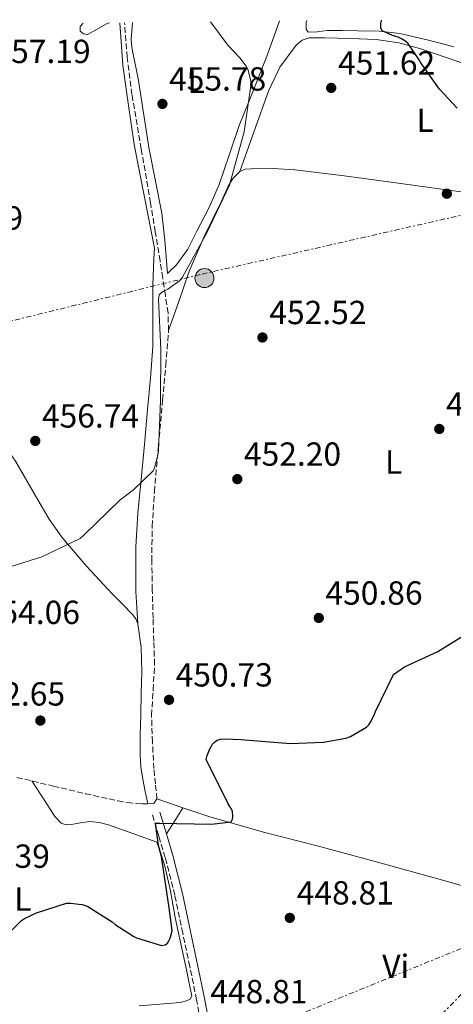
# Model space of a CAD drawing. Units: metres. Extents: x 580240 to 583682, y 4721957 to 4724310.
# Drawn here: x 582228 to 582358, y 4723999 to 4724295 of the extents above; entities that cross this region are included whole.
import ezdxf
from ezdxf.enums import TextEntityAlignment as Align

# ---------------------------------------------------------------- set-up
doc = ezdxf.new("R2010")
doc.units = ezdxf.units.M
doc.header["$MEASUREMENT"] = 0
doc.linetypes.add('DGN Style 3', pattern=[2.435890702152634, 1.739921930109024, -0.6959687720436097])
doc.linetypes.add('DGN Style 7', pattern=[3.4798438602180486, 1.565929737098122, -0.6959687720436097, 0.5219765790327072, -0.6959687720436097])
for name, color, linetype, lineweight in [('Camino', 7, 'DGN Style 3', 0), ('Cota de punto acotado terreno', 7, 'Continuous', 0), ('Curva de nivel directora', 30, 'Continuous', 30), ('Curva de nivel intermedia', 30, 'Continuous', 0), ('Etiqueta de uso rústico', 92, 'Continuous', 0), ('Línea de cambio de uso (parcela vista)', 92, 'Continuous', 0), ('Línea eléctrica', 6, 'DGN Style 7', 0), ('Margen derecho', 7, 'Continuous', 0), ('Pie de talud', 30, 'DGN Style 7', 0), ('Poste tendido eléctrico', 7, 'Continuous', 0), ('Punto acotado terreno (símbolo)', 7, 'Continuous', 0), ('Senda', 7, 'DGN Style 3', 0)]:
    doc.layers.add(name, color=color, linetype=linetype, lineweight=lineweight)
doc.styles.add('Style-Arial', font='arial.ttf')

# ---------------------------------------------------------------- blocks, each defined once
blk = doc.blocks.new('5PATER')
at = {"layer": 'Punto acotado terreno (símbolo)', "linetype": 'Continuous', "lineweight": 0}
h = blk.add_hatch(color=51, dxfattribs=at)
edge = h.paths.add_edge_path()
edge.add_ellipse((0, 0), major_axis=(-0.1095731443231308, -0.1110710700762829), ratio=0.9994222409660317, start_angle=0, end_angle=360)
blk = doc.blocks.new('5PELE')
at = {"layer": 'Pie de talud', "linetype": 'Continuous', "lineweight": 0}
h = blk.add_hatch(color=9, dxfattribs=at)
edge = h.paths.add_edge_path()
edge.add_arc((-2.000000476837158e-05, 0), 0.2850000000000001, 0, 360)
at = {"layer": 'Pie de talud', "color": 252, "linetype": 'Continuous', "lineweight": 0}
blk.add_circle((-2.000000476837158e-05, 0), 0.2850000000000001, dxfattribs=at)

msp = doc.modelspace()

# ---------------------------------------------------------------- linework, layer by layer
at = {"layer": 'Camino', "color": 7, "linetype": 'DGN Style 3', "lineweight": 0}
msp.add_polyline3d([(582282.7199999976, 4723992.100000001, 448.9600000000065), (582281.1499999985, 4724000.67, 449.4499999999971), (582279.1000000011, 4724010.660000001, 449.550000000003), (582276.9899999988, 4724020.640000002, 449.5800000000017), (582274.6000000017, 4724032.060000001, 450.0800000000018), (582271.7399999984, 4724043.36, 450.4100000000037), (582269.7899999993, 4724049.820000002, 450.3800000000048), (582267.8400000003, 4724056.290000003, 450.3500000000058)], dxfattribs=at)
at = {"layer": 'Curva de nivel directora', "color": 30, "linetype": 'Continuous', "lineweight": 30, "elevation": 450, "flags": 128}
for points in [[(582359.3399999996, 4724268.17), (582354.0299999989, 4724273.930000001), (582348.3899999994, 4724281.840000001), (582347.9400000002, 4724282.720000001), (582344.469999999, 4724287.75), (582343.6599999998, 4724288.4), (582342.6299999994, 4724289.030000002), (582341.57, 4724289.5), (582339.9299999994, 4724290.000000001), (582336.8299999991, 4724291.430000001), (582336.4600000003, 4724292.350000001), (582336.4400000002, 4724293.369999999), (582336.5599999987, 4724294.320000002), (582336.6700000004, 4724294.76)], [(582334.5400000003, 4724086.390000002), (582334.7900000006, 4724087.180000001), (582340.230000001, 4724098.24), (582343.5500000003, 4724100.580000001), (582353.5300000004, 4724105.220000001), (582366.6399999998, 4724113.29)], [(582221.99, 4724018.050000001), (582228.6100000006, 4724024.460000002), (582229.5299999992, 4724025.050000002), (582233.0999999989, 4724026.740000002), (582242.129999999, 4724029.640000001), (582243.3600000006, 4724029.670000002), (582246.7400000001, 4724029.300000001), (582247.8099999985, 4724028.970000003), (582248.5499999984, 4724028.630000004), (582255.7999999993, 4724024.090000001), (582256.7499999994, 4724023.29), (582262.2700000001, 4724019.670000002), (582263.1100000006, 4724019.289999999), (582270.6399999987, 4724017.01), (582271.6699999992, 4724017.210000001), (582272.3899999988, 4724017.7), (582272.8299999991, 4724018.410000001), (582273.1899999991, 4724019.190000001), (582273.7699999979, 4724021.400000001), (582273.7599999991, 4724022.26), (582272.9299999997, 4724028.320000002), (582270.6099999996, 4724043.720000002), (582269.7000000001, 4724046.960000001), (582268.7900000003, 4724053.710000001), (582270.0499999986, 4724053.720000003), (582285.6300000001, 4724053.420000001), (582291.4999999997, 4724054.130000001), (582291.9600000001, 4724054.86), (582292.0299999993, 4724055.689999999), (582291.8999999998, 4724057.260000001), (582291.3200000008, 4724058.410000003), (582290.5999999989, 4724059.490000002), (582284.0399999986, 4724072.740000002), (582284.3400000003, 4724073.970000001), (582285.1299999994, 4724076.029999999), (582285.9299999997, 4724077.430000001), (582286.4799999994, 4724078.020000001), (582287.2699999985, 4724078.539999999), (582288.3599999992, 4724078.900000001), (582289.5999999997, 4724079.010000001), (582294.3699999996, 4724078.820000002), (582309.3299999997, 4724077.609999999), (582319.2200000003, 4724078.020000001), (582325.879999999, 4724079.160000001), (582327.3099999995, 4724079.730000001), (582332.1299999985, 4724082.439999999), (582332.8199999993, 4724083.210000001), (582333.539999999, 4724084.300000002), (582334.5400000003, 4724086.390000002)]]:
    msp.add_lwpolyline(points, dxfattribs=at)
at = {"layer": 'Curva de nivel intermedia', "color": 30, "linetype": 'Continuous', "lineweight": 0, "elevation": 455, "flags": 128}
msp.add_lwpolyline([(582220.3700000017, 4724129.07), (582234.7500000006, 4724133.599999999), (582246.2300000006, 4724139.100000001), (582247.2800000011, 4724140.140000001), (582258.1399999995, 4724150.619999999), (582262.2000000009, 4724153.680000001), (582268.1200000019, 4724159.429999999), (582268.4999999997, 4724160.309999999), (582269.5600000013, 4724164.140000001), (582269.7200000001, 4724165.449999998), (582270.3600000015, 4724180.49), (582270.3700000005, 4724195.770000001), (582269.7200000001, 4724210.849999999), (582269.8800000009, 4724212.17), (582270.5100000014, 4724212.789999999), (582271.2199999999, 4724213.279999998), (582272.5400000009, 4724213.949999999), (582276.05, 4724216.359999998), (582276.8900000005, 4724217.529999999), (582284.1900000006, 4724230.850000001), (582290.99, 4724245.13), (582291.4100000003, 4724246.609999999), (582295.4, 4724261.100000001), (582297.480000001, 4724275.609999998), (582297.3400000002, 4724276.859999998), (582296.5100000009, 4724279.939999999), (582296.0500000005, 4724280.77), (582294.1399999994, 4724283.329999999), (582290.5300000019, 4724287.109999998), (582285.3399999995, 4724294.149999999)], dxfattribs=at)
at = {"layer": 'Línea de cambio de uso (parcela vista)', "color": 92, "linetype": 'Continuous', "lineweight": 0, "extrusion": (0.03446868159646869, -0.01154833066037849, 0.9993390545995688), "elevation": -34034.57309957323, "flags": 128}
msp.add_lwpolyline([(4664317.930739182, 948034.496977854), (4664317.930739182, 948026.2442934432)], dxfattribs=at)
at = {"layer": 'Línea de cambio de uso (parcela vista)', "color": 92, "linetype": 'Continuous', "lineweight": 0, "extrusion": (0.4950418765128898, -0.314795859875875, 0.8098377041751051), "elevation": -1198497.737810167, "flags": 128}
msp.add_lwpolyline([(4298794.841060183, 1655215.985298747), (4298790.219328906, 1655215.985298747), (4298785.594525186, 1655215.968252924)], dxfattribs=at)
at = {"layer": 'Línea de cambio de uso (parcela vista)', "color": 92, "linetype": 'Continuous', "lineweight": 0}
for points in [[(582247.0700000003, 4724293.699999999, 457.570000000007), (582246.2400000002, 4724292.689999999, 457.4799999999959), (582246.2000000002, 4724291.289999999, 457.3399999999965), (582247.2599999999, 4724290.49, 457.1499999999942), (582248.3700000001, 4724290.33, 456.9600000000065), (582251.29, 4724291.92, 456.8600000000006), (582254.3200000003, 4724293.59, 456.6999999999971), (582255, 4724293.789999999, 456.6000000000058)], [(582258.0899999999, 4724293.83, 456.0299999999989), (582258.9800000004, 4724281.15, 455.2700000000041), (582260.6200000001, 4724269.689999999, 455.4499999999971), (582262.4600000001, 4724257.32, 455.0899999999965), (582268.5199999996, 4724226.220000001, 456.3600000000006), (582268.3600000005, 4724223.07, 456.4700000000012), (582267.9699999997, 4724215.07, 456.75), (582268.0599999996, 4724205.890000001, 456.9100000000035), (582268.0300000003, 4724196.699999999, 456.8800000000047), (582267.2699999996, 4724187.230000001, 456.7799999999989), (582266.4299999997, 4724177.76, 456.6199999999953), (582265.4699999997, 4724167.27, 456.4100000000035), (582264.5099999999, 4724156.77, 456.1100000000006), (582263.4800000004, 4724146.699999999, 455.6900000000023), (582262.9100000003, 4724136.609999999, 455.2799999999989), (582262.9100000003, 4724129.92, 455.0200000000041), (582262.9100000003, 4724123.230000001, 454.7599999999948), (582263.2199999997, 4724118.359999999, 454.4199999999983), (582263.54, 4724113.5, 454.0800000000018)], [(582261.9400000004, 4724293.869999999, 455.3800000000047), (582261.5, 4724288.880000001, 454.8999999999942), (582261.6900000004, 4724286.41, 454.8500000000058), (582263.75, 4724276.529999999, 455.1900000000023), (582266.8300000001, 4724256.380000001, 455.1900000000023), (582270.7199999997, 4724236.74, 455.1900000000023), (582271.5999999996, 4724228.560000001, 455.25), (582272.4299999997, 4724218.609999999, 455.7700000000041), (582273.0099999999, 4724219.16, 455.8500000000058), (582275.0099999999, 4724221.09, 456.1100000000006), (582278.4900000002, 4724225.91, 456.2799999999989), (582281.2199999997, 4724231.33, 456.1699999999983), (582284.7800000003, 4724238.220000001, 456.1699999999983), (582287.9400000004, 4724245.279999999, 456.1100000000006), (582290.9500000002, 4724254.15, 455.8000000000029), (582293.9500000002, 4724263.01, 455.4700000000012), (582298.2300000004, 4724273.640000001, 455.2299999999959), (582302.4000000004, 4724284.32, 455.0200000000041), (582306.0300000003, 4724294.390000001, 454.8699999999953)], [(582358.4000000004, 4724286.619999999, 448.6199999999953), (582350.29, 4724288.699999999, 449.7799999999989), (582342.1500000004, 4724290.59, 450.8600000000006), (582335.8899999997, 4724291.289999999, 451.3399999999965), (582329.54, 4724291.42, 451.6900000000023), (582324.9299999997, 4724291.5, 451.9199999999983), (582320.3200000003, 4724291.550000001, 452.1399999999995), (582317.3600000005, 4724291.130000001, 452.6499999999942), (582314.6500000004, 4724290.970000001, 453.1900000000023), (582313.9900000002, 4724291.869999999, 453.0399999999936), (582314.0499999998, 4724294.050000001, 452.3300000000018), (582314.2100000001, 4724294.49, 452.320000000007)], [(582363.5800000001, 4724280.800000001, 450.2200000000012), (582356.0099999999, 4724283.42, 450.8000000000029), (582348.4199999999, 4724286.050000001, 451.3699999999953), (582341.79, 4724287.859999999, 451.75), (582334.9800000004, 4724288.800000001, 452.0099999999948), (582327.2699999996, 4724289.140000001, 452.1300000000047), (582319.5499999998, 4724289.310000001, 452.1399999999995), (582317.25, 4724289.350000001, 452.0899999999965), (582314.9500000002, 4724289.310000001, 452.0800000000018), (582312.7999999998, 4724288.630000001, 452.1399999999995), (582310.9800000004, 4724287.07, 452.1999999999971), (582306.0800000001, 4724280.470000001, 452.429999999993), (582302.7199999997, 4724273.310000001, 452.6499999999942), (582298.4000000004, 4724261.279999999, 452.9700000000012), (582294.0800000001, 4724249.25, 453.2899999999936)], [(582272.75, 4724201.5, 453.5), (582275.7999999998, 4724210.24, 453.4900000000052), (582278.8499999996, 4724218.980000001, 453.4799999999959), (582283.4100000003, 4724229.74, 453.5099999999948), (582288.5800000001, 4724240.289999999, 453.5500000000029), (582290.7199999997, 4724245.01, 453.4799999999959), (582292.1100000005, 4724247.220000001, 453.3999999999942), (582294.0800000001, 4724249.25, 453.2899999999936)], [(582294.0800000001, 4724249.25, 453.2899999999936), (582295.7599999999, 4724249.949999999, 453.1999999999971), (582297.54, 4724250.02, 453.1000000000058), (582304.0800000001, 4724250.119999999, 452.7799999999989), (582310.5899999999, 4724249.76, 452.5200000000041), (582325.4100000003, 4724247.880000001, 452.179999999993), (582340.2199999997, 4724245.92, 451.9499999999971), (582356.8399999999, 4724243.640000001, 451.7200000000012), (582373.4400000004, 4724241.310000001, 451.5), (582382.8499999996, 4724239.890000001, 451.3399999999965), (582392.2599999999, 4724238.430000001, 451.2400000000052), (582394.5599999996, 4724238.109999999, 451.2400000000052), (582395.4600000001, 4724237.34, 451.2400000000052)], [(582219.3196999999, 4724171.333900001, 457.4358000000066), (582220.2100000001, 4724170.65, 457.4100000000035), (582223.8499999996, 4724166.600000001, 457.2200000000012), (582226.8700000001, 4724162.33, 457.0200000000041), (582233.5499999998, 4724150.710000001, 456.5200000000041), (582236.8799999999, 4724144.930000001, 456.2599999999948), (582240.6900000004, 4724139.480000001, 456), (582248.1100000005, 4724130.83, 454.929999999993), (582255.8600000005, 4724122.460000001, 454.0800000000018), (582258.8899999997, 4724119.4, 454.0800000000018), (582261.9400000004, 4724116.310000001, 454.0800000000018), (582262.9299999997, 4724115.01, 454.0800000000018), (582263.54, 4724113.5, 454.0800000000018)], [(582263.54, 4724113.5, 454.0800000000018), (582264.5499999998, 4724106.34, 454.0599999999977), (582264.6900000004, 4724099.16, 454.0200000000041), (582264.5300000003, 4724092.66, 453.8899999999995), (582264.3700000001, 4724086.17, 453.6999999999971), (582264.25, 4724080.210000001, 453.4799999999959), (582264.1799999997, 4724074.26, 453.179999999993), (582264.4100000003, 4724070.550000001, 452.8899999999995), (582265.0099999999, 4724066.9, 452.3500000000058), (582265.7599999999, 4724063.189999999, 451.6199999999953), (582266.5199999996, 4724059.480000001, 450.8800000000047)], [(582231.7699999996, 4724066.34, 452.2100000000065), (582234.4800000004, 4724062.109999999, 452.179999999993), (582237.1799999997, 4724057.890000001, 452.1399999999995), (582238.5800000001, 4724055.689999999, 452.0099999999948), (582240.5700000003, 4724053.730000001, 451.820000000007), (582242.0700000003, 4724053.230000001, 451.7599999999948), (582243.5800000001, 4724053.279999999, 451.6900000000023), (582246.3300000001, 4724053.800000001, 451.5099999999948), (582249.0899999999, 4724054.180000001, 451.3099999999977), (582251.9299999997, 4724053.9, 451.0399999999936), (582254.7199999997, 4724053.220000001, 450.8600000000006), (582261.9800000004, 4724050.59, 450.8000000000029), (582269.25, 4724047.970000001, 450.7299999999959), (582270.3700000001, 4724044.58, 450.8300000000018), (582271.4900000002, 4724041.180000001, 450.9199999999983), (582273.3300000001, 4724033.34, 450.7400000000052), (582274.75, 4724025.380000001, 450.3500000000058), (582276.4100000003, 4724017.5, 450.1499999999942), (582278.0800000001, 4724009.630000001, 449.9600000000065), (582278.9199999999, 4724005.699999999, 449.8899999999995), (582279.6799999997, 4724001.76, 449.8399999999965), (582279.2000000002, 4724000.92, 449.8500000000058), (582278.1399999997, 4724000.42, 449.8999999999942), (582276.5800000001, 4724000, 450.0800000000018), (582275, 4723999.779999999, 450.2200000000012), (582263.9600000001, 4723998.859999999, 450.2299999999959)], [(582277.0499999998, 4724058.33, 450.3899999999995), (582284.8600000005, 4724055.710000001, 450.0899999999965), (582301.2000000002, 4724051.029999999, 449.7299999999959), (582317.6900000004, 4724046.82, 449.5800000000018), (582336.5099999999, 4724041.67, 449.5200000000041), (582355.3200000003, 4724036.51, 449.4499999999971), (582365.2400000002, 4724033.67, 449.0200000000041), (582374.8399999999, 4724029.789999999, 448.5599999999977), (582376.0599999996, 4724028.939999999, 448.5599999999977), (582377.1500000004, 4724027.930000001, 448.5599999999977), (582380.8899999997, 4724024.41, 448.3999999999942), (582382.4703000002, 4724022.8203, 448.3301000000066)]]:
    msp.add_polyline3d(points, dxfattribs=at)
at = {"layer": 'Línea eléctrica', "color": 6, "linetype": 'DGN Style 7', "lineweight": 0}
for points in [[(581351.0399999988, 4724283.100000001, 485.3600000000006), (581431.0300000014, 4724210.73, 471), (581560.2100000015, 4724087.510000001, 490.4499999999971), (581598.9042786639, 4724081.498636588, 489.5823999999994), (581660.1099999985, 4724071.989999999, 488.2100000000065), (581806.0700000002, 4724104.750000001, 480.2299999999959), (581949.8900000007, 4724141.800000001, 466.5299999999989), (582128.6700000018, 4724180.53, 461.2599999999948), (582282.8299999976, 4724218.439999999, 453.6999999999971), (582411.7100000004, 4724247.710000001, 449.6699999999983)], [(580244.0200000008, 4723914.640000001, 430.5399999999936), (580268.25, 4723899.009999999, 429.1000000000058), (580344.2699999985, 4723851.350000001, 427.6300000000047), (580434.740021494, 4723847.020436165, 429.3821999999927), (580556.9899999985, 4723841.17, 431.75), (580717.289999999, 4723891.269999999, 429.9600000000065), (580846.7899999986, 4723917.220000002, 430.1499999999942), (580986.6499999984, 4723877.989999999, 430.75), (581119.8000000004, 4723843.59, 430.0299999999989), (581368.7300000002, 4723779.04, 430.320000000007), (581388.9990715138, 4723779.600528176, 433.9130000000005), (581499.2699999993, 4723782.65, 453.4600000000065), (581624.1700000013, 4723789.279999999, 455.4799999999959), (581685.9417509225, 4723792.370507117, 456.0142999999953), (581817.2500000006, 4723798.940000001, 457.1499999999942), (581975.7000000003, 4723863.51, 456.1399999999995), (582134.8099999995, 4723926.759999999, 453.7700000000041), (582281.719999999, 4723983.970000001, 449.5099999999948), (582382.480000001, 4724025.02, 448.4799999999959)], [(582382.480000001, 4724025.02, 448.4799999999959), (582336.329999999, 4723977.33, 447.0200000000041), (582332.5599999982, 4723837.73, 447.320000000007), (582274.7100000017, 4723818.240000002, 447.8399999999965), (582185.0300000019, 4723784.390000002, 449.3899999999995)]]:
    msp.add_polyline3d(points, dxfattribs=at)
at = {"layer": 'Margen derecho', "color": 7, "linetype": 'Continuous', "lineweight": 0}
msp.add_polyline3d([(582270.1400000004, 4724056.99, 450.3500000000058), (582272.1000000006, 4724050.52, 450.3800000000048), (582274.0599999985, 4724044.000000002, 450.4100000000037), (582276.9499999987, 4724032.600000001, 450.0800000000018), (582279.3500000016, 4724021.140000002, 449.5800000000017), (582281.4600000015, 4724011.150000001, 449.550000000003), (582283.510000001, 4724001.130000001, 449.4499999999971), (582285.0899999992, 4723992.529999999, 448.9600000000065)], dxfattribs=at)
at = {"layer": 'Senda', "color": 7, "linetype": 'DGN Style 3', "lineweight": 0}
msp.add_polyline3d([(582227.2499999994, 4724067.420000002, 452.3899999999995), (582238.1900000006, 4724064.790000001, 451.9700000000012), (582247.8299999987, 4724062.530000002, 451.6699999999984), (582257.5199999983, 4724060.380000001, 451.3899999999995), (582260.3599999992, 4724059.9, 451.3099999999977), (582263.2199999979, 4724059.609999999, 451.1999999999971), (582264.8799999986, 4724059.520000001, 451.0599999999978), (582266.5399999993, 4724059.480000001, 450.8800000000048), (582268.3399999987, 4724059.540000003, 450.6900000000024), (582269.2300000006, 4724060.950000001, 450.6900000000024), (582268.8099999981, 4724065.49, 450.6900000000024), (582268.3399999987, 4724070.040000001, 450.6900000000024), (582267.8899999994, 4724078.040000001, 450.7100000000065), (582267.6299999979, 4724086.040000001, 450.820000000007), (582268.1199999996, 4724093.650000001, 451.0099999999948), (582268.530000001, 4724101.270000001, 451.2599999999948), (582268.3099999975, 4724108.250000002, 451.5200000000041), (582268.0799999972, 4724115.220000001, 451.7799999999989), (582267.8599999981, 4724123.770000001, 452.0700000000072), (582267.6999999996, 4724132.310000001, 452.350000000006), (582267.8200000002, 4724142.74, 452.3800000000047), (582268.4699999985, 4724153.180000001, 452.350000000006), (582269.6999999977, 4724166.910000003, 452.8600000000007), (582270.9600000005, 4724180.630000002, 453.4400000000024), (582271.8999999971, 4724191.060000001, 453.4199999999984), (582272.7499999988, 4724201.500000001, 453.5), (582272.57, 4724206.820000002, 453.979999999996), (582271.7899999976, 4724212.120000001, 454.6600000000035), (582271.010000002, 4724217.240000002, 455.5800000000018), (582270.1900000017, 4724222.36, 456.2599999999948), (582268.7600000012, 4724231.060000001, 456.1900000000024), (582267.3099999983, 4724239.77, 456.0000000000001), (582264.5399999989, 4724256.02, 456.0099999999949), (582261.7499999994, 4724272.28, 456.0000000000001), (582260.339999999, 4724283.49, 455.9700000000012), (582259.5199999987, 4724293.840000001, 455.9400000000024)], dxfattribs=at)

# ---------------------------------------------------------------- block references
at = {"layer": 'Poste tendido eléctrico', "color": 7, "linetype": 'Continuous', "lineweight": 0, "xscale": 10, "yscale": 10, "zscale": 10}
msp.add_blockref('5PELE', (582283.5100000016, 4724217.240000002, 453.5899999999965), dxfattribs=at)
at = {"layer": 'Punto acotado terreno (símbolo)', "color": 7, "linetype": 'Continuous', "lineweight": 0, "xscale": 10, "yscale": 10, "zscale": 10}
for p in [(582321.5199999983, 4724274.290000002, 451.6199999999953), (582270.8899999991, 4724269.490000002, 455.7799999999989), (582356.2100000004, 4724242.550000001, 451.7500000000005), (582300.9099999998, 4724199.410000001, 452.5200000000046), (582353.9599999995, 4724171.960000001, 451.3699999999953), (582232.7500000001, 4724168.380000004, 456.7400000000057), (582293.3599999994, 4724156.920000001, 452.1999999999971), (582317.800000001, 4724115.25, 450.860000000001), (582272.8799999984, 4724090.680000001, 450.7299999999959), (582234.2800000012, 4724084.470000002, 452.6499999999946), (582309.1000000017, 4724025.270000001, 448.8099999999982)]:
    msp.add_blockref('5PATER', p, dxfattribs=at)

# ---------------------------------------------------------------- texts
at = {"layer": 'Cota de punto acotado terreno', "color": 7, "linetype": 'Continuous', "lineweight": 0, "style": 'Style-Arial'}
for s, p in [('457.19', (582220.2100000011, 4724281.75, 457.1900000000023)), ('451.62', (582323.5700000004, 4724278.289999999, 451.6199999999953)), ('455.78', (582272.8799999988, 4724273.490000002, 455.7799999999989)), ('458.79', (582199.9200000024, 4724231.769999999, 458.7899999999936)), ('452.52', (582302.9599999998, 4724203.409999999, 452.5200000000041)), ('451.37', (582356.0199999985, 4724175.960000002, 451.3699999999953)), ('456.74', (582234.7399999975, 4724172.380000002, 456.7400000000052)), ('452.20', (582295.3400000001, 4724160.920000001, 452.1999999999971)), ('450.86', (582319.7899999986, 4724119.249999999, 450.8600000000006)), ('454.06', (582217.0100000027, 4724113.430000001, 454.0599999999977)), ('450.73', (582274.8599999992, 4724094.679999999, 450.7299999999959)), ('452.65', (582212.54, 4724088.960000002, 452.6499999999942)), ('452.39', (582207.9800000002, 4724040.279999999, 452.3899999999995)), ('448.81', (582311.1799999987, 4724029.269999999, 448.8099999999977)), ('448.81', (582285.2600000018, 4723999.640000002, 448.8099999999977))]:
    msp.add_text(s, height=7.000000000000002, dxfattribs=at).set_placement(p)
at = {"layer": 'Etiqueta de uso rústico', "color": 92, "linetype": 'Continuous', "lineweight": 0, "style": 'Style-Arial'}
for s, p in [('L', (582281.002238935, 4724276.25917962, 455.4499999999971)), ('L', (582349.6722389364, 4724264.609179621, 450.6999999999971)), ('L', (582340.2622389364, 4724162.019179619, 451.4400000000023)), ('L', (582229.0222389336, 4724030.879179621, 450.6499999999942)), ('Vi', (582340.8897209128, 4724010.718375445, 448.4400000000023))]:
    msp.add_text(s, height=7.000000000000002, rotation=359.98611, dxfattribs=at).set_placement(p, align=Align.MIDDLE_CENTER)

doc.saveas('drawing.dxf')
